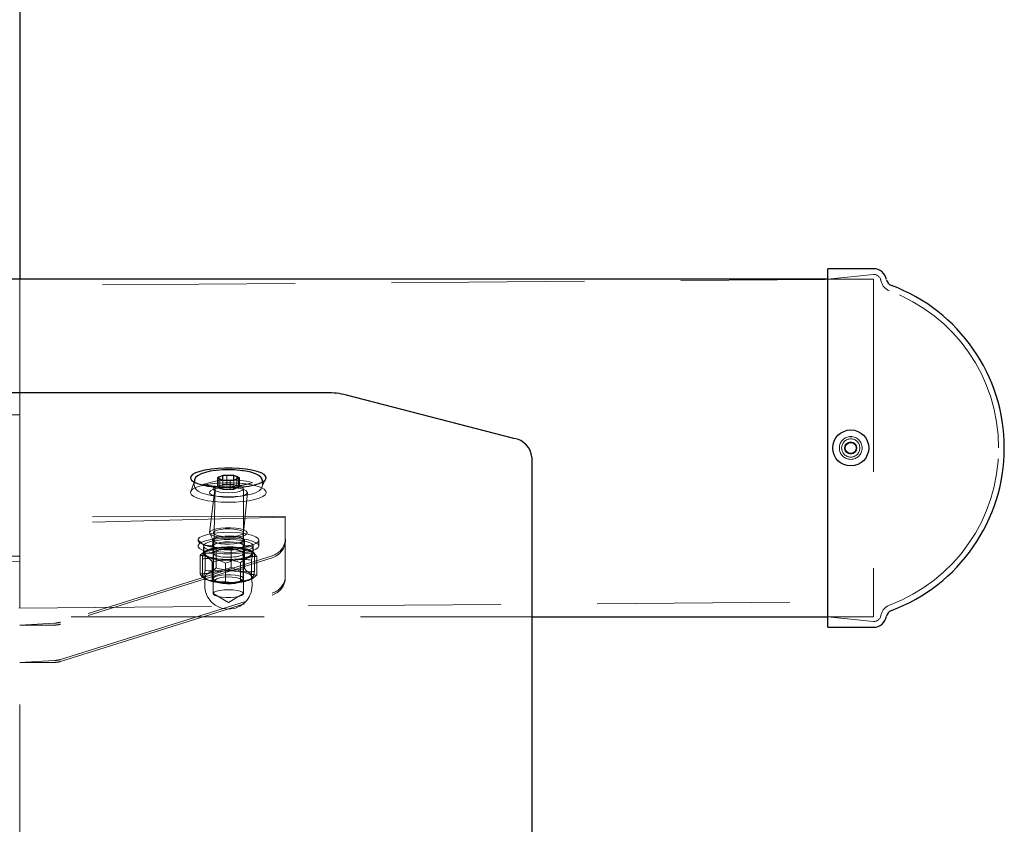
# Model space of a CAD drawing. Units: millimetres. Extents: x 28 to 589, y 30 to 482.
# Drawn here: x 176 to 182, y 393 to 398 of the extents above; entities that cross this region are included whole.
import ezdxf

# ---------------------------------------------------------------- set-up
doc = ezdxf.new("R2010")
doc.units = ezdxf.units.MM
doc.linetypes.add('HIDDEN', pattern=[1.905, 1.27, -0.635])

msp = doc.modelspace()

# ---------------------------------------------------------------- linework, layer by layer
at = {"color": 7, "linetype": 'Continuous', "lineweight": 25}
for p, q in [((175.7919, 445.8251), (175.7919, 396.1906)), ((181.4169, 396.2594), (181.1162, 396.2594)), ((181.1162, 395.0781), (181.1162, 396.2594)), ((181.1162, 396.1906), (168.4677, 396.1906)), ((177.8134, 395.4414), (171.7705, 395.4414)), ((179.0481, 395.1412), (177.9445, 395.4269)), ((181.1162, 393.8969), (181.1162, 395.0781)), ((179.1669, 395.017), (179.1669, 388.7295)), ((176.9428, 394.8586), (176.9419, 394.8533)), ((177.1313, 394.8978), (177.0948, 394.8817)), ((177.0948, 394.8817), (177.1304, 394.8654)), ((177.1304, 394.8654), (177.2025, 394.8653)), ((177.2035, 394.8977), (177.1313, 394.8978)), ((177.1313, 394.8654), (177.1313, 394.8978)), ((177.2025, 394.8653), (177.2391, 394.8814)), ((177.2391, 394.8814), (177.2035, 394.8977)), ((177.2035, 394.8657), (177.2035, 394.8977)), ((177.3919, 394.8533), (177.3919, 394.8574)), ((177.3919, 394.8574), (177.3919, 394.8562)), ((179.1669, 393.9656), (181.1162, 393.9656)), ((181.1162, 393.8969), (181.4169, 393.8969))]:
    msp.add_line(p, q, dxfattribs=at)
at = {"color": 7, "linetype": 'HIDDEN', "lineweight": 18}
for p, q in [((181.4169, 396.2219), (181.1162, 396.1906)), ((181.4169, 396.1906), (168.1669, 396.0906)), ((175.7919, 396.1906), (175.7919, 395.2958)), ((181.4169, 396.1906), (181.1162, 396.1906)), ((181.4169, 396.1906), (181.4169, 393.9656)), ((175.7919, 395.2958), (173.7919, 395.2958)), ((175.7919, 395.2958), (173.7919, 395.2607)), ((175.7919, 388.3077), (175.7919, 395.2958)), ((181.2615, 395.1525), (181.2754, 395.1517)), ((181.2669, 395.0031), (181.2584, 395.0046)), ((181.2669, 395.0031), (181.2669, 395.0031)), ((177.0434, 394.9234), (177.0361, 394.9221)), ((176.9428, 394.8586), (176.9169, 394.785)), ((176.9419, 394.8533), (176.9419, 394.8333)), ((177.0948, 394.8213), (177.0948, 394.8817)), ((177.0996, 394.8883), (177.1557, 394.9)), ((177.0996, 394.8279), (177.0996, 394.8883)), ((177.1108, 394.8698), (177.0996, 394.8883)), ((177.1108, 394.8094), (177.1108, 394.8698)), ((177.1781, 394.8631), (177.1108, 394.8698)), ((177.1304, 394.8051), (177.1304, 394.8654)), ((177.1313, 394.8374), (177.1313, 394.8654)), ((177.1557, 394.9), (177.2231, 394.8933)), ((177.1557, 394.8396), (177.1557, 394.9)), ((177.2343, 394.8748), (177.1781, 394.8631)), ((177.1781, 394.8027), (177.1781, 394.8631)), ((177.2025, 394.8049), (177.2025, 394.8653)), ((177.2035, 394.8373), (177.2035, 394.8657)), ((177.2231, 394.8329), (177.2231, 394.8933)), ((177.2231, 394.8933), (177.2343, 394.8748)), ((177.2343, 394.8145), (177.2343, 394.8748)), ((177.2391, 394.821), (177.2391, 394.8814)), ((177.3919, 394.8562), (177.3909, 394.8613)), ((177.3919, 394.8333), (177.4169, 394.8815)), ((177.3919, 394.8333), (177.3919, 394.8533)), ((176.9419, 394.8333), (176.9429, 394.8294)), ((177.0042, 394.8392), (176.9987, 394.8371)), ((177.0807, 394.8222), (177.0419, 394.5193)), ((177.0807, 394.8222), (177.0669, 394.2175)), ((177.1313, 394.8374), (177.0948, 394.8213)), ((177.0948, 394.8213), (177.1304, 394.8051)), ((177.0996, 394.8279), (177.1557, 394.8396)), ((177.1108, 394.8094), (177.0996, 394.8279)), ((177.1781, 394.8027), (177.1108, 394.8094)), ((177.1304, 394.8051), (177.2025, 394.8049)), ((177.2035, 394.8373), (177.1313, 394.8374)), ((177.1557, 394.8396), (177.2231, 394.8329)), ((177.2343, 394.8145), (177.1781, 394.8027)), ((177.2025, 394.8049), (177.2391, 394.821)), ((177.2391, 394.821), (177.2035, 394.8373)), ((177.2231, 394.8329), (177.2343, 394.8145)), ((177.2633, 394.2105), (177.2669, 394.8091)), ((177.2669, 394.5193), (177.2919, 394.785)), ((177.2905, 394.7672), (177.2977, 394.7685)), ((177.5419, 394.6263), (175.7919, 394.6229)), ((175.7919, 394.6229), (175.7919, 394.4158)), ((177.5419, 394.6229), (175.7919, 394.5763)), ((177.5419, 394.6263), (177.5419, 394.6229)), ((177.5419, 394.6229), (177.5419, 394.4158)), ((176.9669, 394.471), (177.004, 394.4367)), ((177.0419, 394.5193), (177.0669, 394.471)), ((177.0669, 394.471), (177.0619, 394.4324)), ((177.2669, 394.471), (177.2669, 394.5193)), ((177.2719, 394.4324), (177.2719, 394.471)), ((177.3669, 394.4324), (177.3669, 394.471)), ((177.004, 394.4367), (177.0032, 394.3841)), ((177.004, 394.4367), (177.0657, 394.4324)), ((177.004, 394.4367), (177.0718, 394.4234)), ((177.0117, 394.3941), (177.0674, 394.3889)), ((177.0219, 394.3996), (177.0118, 394.3946)), ((177.0146, 394.395), (177.0146, 394.273)), ((177.0219, 394.3996), (177.0219, 394.3996)), ((177.0657, 394.4324), (177.0657, 394.3841)), ((177.1857, 394.4149), (177.0864, 394.4104)), ((177.0864, 394.4104), (177.0864, 394.2885)), ((177.1857, 394.4149), (177.1857, 394.293)), ((177.3298, 394.4281), (177.2621, 394.4234)), ((177.2669, 394.3841), (177.2682, 394.4324)), ((177.3298, 394.4367), (177.2682, 394.4324)), ((177.2734, 394.4066), (177.2734, 394.2846)), ((177.311, 394.4001), (177.3053, 394.4029)), ((177.327, 394.393), (177.311, 394.4001)), ((177.3307, 394.3906), (177.3307, 394.4324)), ((177.5419, 394.4158), (177.5419, 394.2933)), ((173.7919, 394.3649), (175.7919, 394.3649)), ((173.7919, 394.3649), (175.7919, 394.3299)), ((177.4556, 394.3679), (176.0608, 393.9302)), ((177.4556, 394.355), (176.0608, 393.9173)), ((176.9799, 394.3705), (176.9799, 394.2485)), ((176.9959, 394.3466), (176.9959, 394.2247)), ((177.0032, 394.3841), (177.0667, 394.3803)), ((177.0657, 394.3841), (177.0669, 394.1185)), ((177.327, 394.393), (177.2665, 394.3889)), ((177.2669, 394.1185), (177.2669, 394.3841)), ((177.3307, 394.3848), (177.2671, 394.3803)), ((177.3193, 394.3382), (177.3193, 394.2163)), ((177.3307, 394.3841), (177.3307, 394.3906)), ((177.338, 394.3866), (177.338, 394.2646)), ((177.354, 394.3627), (177.354, 394.2408)), ((177.0605, 394.3266), (177.0605, 394.2046)), ((177.1482, 394.3183), (177.1482, 394.1963)), ((177.2475, 394.3227), (177.2475, 394.2008)), ((177.5419, 394.2933), (177.5419, 394.224)), ((176.9959, 394.2247), (177.0305, 394.209)), ((177.0107, 394.2271), (177.0107, 394.1728)), ((177.0107, 394.2271), (177.0226, 394.2113)), ((177.0226, 394.2113), (177.0285, 394.2084)), ((177.0669, 394.2175), (177.0826, 394.1993)), ((177.2475, 394.2008), (177.2633, 394.2105)), ((177.3119, 394.2116), (177.3221, 394.2166)), ((177.3119, 394.2116), (177.3119, 394.2116)), ((177.3232, 394.1728), (177.3222, 394.2184)), ((177.1482, 394.1963), (177.193, 394.1909)), ((176.0608, 393.6843), (177.4556, 394.1221)), ((176.0608, 393.6714), (177.4556, 394.1091)), ((177.0669, 394.1185), (177.1669, 394.0604)), ((177.1669, 394.0604), (177.2669, 394.1185)), ((168.1669, 393.9656), (181.4169, 394.0656)), ((170.4169, 393.9656), (179.1669, 393.9656)), ((181.1162, 393.9656), (181.4169, 393.9344)), ((181.1162, 393.9656), (181.4169, 393.9656)), ((176.0222, 393.9243), (175.7919, 393.9113)), ((176.0222, 393.9113), (175.7919, 393.9113)), ((176.0222, 393.6784), (175.7919, 393.6655)), ((176.0222, 393.6655), (175.7919, 393.6655))]:
    msp.add_line(p, q, dxfattribs=at)
at = {"color": 7, "linetype": 'Continuous', "lineweight": 25, "flags": 128}
for points in [[(177.1669, 394.8168), (177.2142, 394.818), (177.2598, 394.8215), (177.3021, 394.8271), (177.3395, 394.8347), (177.3706, 394.844), (177.3943, 394.8547), (177.4099, 394.8663), (177.4166, 394.8785), (177.4144, 394.8908), (177.4032, 394.9027), (177.3834, 394.9139), (177.3559, 394.9239), (177.3215, 394.9324), (177.2815, 394.9391), (177.2374, 394.9436), (177.1907, 394.946), (177.1432, 394.946), (177.0965, 394.9436), (177.0524, 394.9391), (177.0124, 394.9324), (176.978, 394.9239), (176.9504, 394.9139), (176.9307, 394.9027), (176.9195, 394.8908), (176.9172, 394.8785), (176.924, 394.8663), (176.9395, 394.8547), (176.9633, 394.844), (176.9944, 394.8347), (177.0318, 394.8271), (177.074, 394.8215), (177.1196, 394.818), (177.1669, 394.8168)], [(177.1089, 394.9318), (177.0837, 394.9296), (177.0474, 394.9243), (177.0151, 394.9171), (176.9874, 394.9078), (176.9644, 394.8954), (176.9511, 394.8829), (176.9435, 394.8684), (176.9428, 394.8586)], [(177.3919, 394.8533), (177.3919, 394.8563), (177.3885, 394.8735), (177.3798, 394.8865), (177.3665, 394.8975), (177.3452, 394.9083), (177.3155, 394.918), (177.2816, 394.9252), (177.2642, 394.9276)]]:
    msp.add_lwpolyline(points, dxfattribs=at)
at = {"color": 7, "linetype": 'HIDDEN', "lineweight": 18, "flags": 128}
for points in [[(177.1089, 394.9318), (177.0992, 394.9312), (177.0917, 394.9303)], [(177.2642, 394.9276), (177.2597, 394.9285), (177.2517, 394.9293)], [(177.1669, 394.7203), (177.2142, 394.7214), (177.2598, 394.7249), (177.3021, 394.7305), (177.3395, 394.7381), (177.3706, 394.7474), (177.3943, 394.7581), (177.4099, 394.7697), (177.4166, 394.7819), (177.4144, 394.7942), (177.4032, 394.8061), (177.3834, 394.8173), (177.3559, 394.8273), (177.3215, 394.8358), (177.2815, 394.8425), (177.2374, 394.847), (177.1907, 394.8494), (177.1432, 394.8494), (177.0965, 394.847), (177.0524, 394.8425), (177.0124, 394.8358), (176.978, 394.8273), (176.9504, 394.8173), (176.9307, 394.8061), (176.9195, 394.7942), (176.9172, 394.7819), (176.924, 394.7697), (176.9395, 394.7581), (176.9633, 394.7474), (176.9944, 394.7381), (177.0318, 394.7305), (177.074, 394.7249), (177.1196, 394.7214), (177.1669, 394.7203)], [(177.3259, 394.8501), (177.3087, 394.845), (177.3031, 394.8436)], [(176.9419, 394.8333), (176.9454, 394.8172), (176.9541, 394.8042), (176.9674, 394.7932), (176.9886, 394.7824), (177.0184, 394.7727), (177.0523, 394.7654), (177.0896, 394.7604), (177.1294, 394.7574), (177.1622, 394.7567)], [(177.1669, 394.7526), (177.1332, 394.7538), (177.102, 394.7573), (177.0756, 394.7629), (177.0559, 394.7701), (177.0445, 394.7784), (177.0422, 394.7872), (177.0491, 394.7958), (177.0648, 394.8036), (177.088, 394.8101), (177.1171, 394.8146), (177.1499, 394.817), (177.184, 394.817), (177.2167, 394.8146), (177.2458, 394.8101), (177.2691, 394.8036), (177.2847, 394.7958), (177.2916, 394.7872), (177.2893, 394.7784), (177.2779, 394.7701), (177.2583, 394.7629), (177.2319, 394.7573), (177.2007, 394.7538), (177.1669, 394.7526)], [(177.0807, 394.8222), (177.0696, 394.8151), (177.0672, 394.8074), (177.0736, 394.7998), (177.0883, 394.7931), (177.11, 394.7878), (177.1367, 394.7844), (177.1662, 394.7832), (177.1957, 394.7843), (177.2226, 394.7876), (177.2446, 394.7928), (177.2597, 394.7995), (177.2666, 394.807), (177.2646, 394.8147), (177.2539, 394.8219), (177.2355, 394.8279), (177.211, 394.8323), (177.1826, 394.8347), (177.1528, 394.8347), (177.1242, 394.8325), (177.0995, 394.8282), (177.0807, 394.8222)], [(177.1622, 394.7567), (177.1703, 394.7565), (177.211, 394.7577), (177.2502, 394.761), (177.2865, 394.7663), (177.3188, 394.7736), (177.3465, 394.7829), (177.3694, 394.7952), (177.3828, 394.8078), (177.3903, 394.8222), (177.3919, 394.8333)], [(177.1669, 394.487), (177.2007, 394.4882), (177.2319, 394.4917), (177.2583, 394.4972), (177.2779, 394.5044), (177.2893, 394.5127), (177.2916, 394.5215), (177.2847, 394.5302), (177.2691, 394.538), (177.2458, 394.5444), (177.2167, 394.549), (177.184, 394.5514), (177.1499, 394.5514), (177.1171, 394.549), (177.088, 394.5444), (177.0648, 394.538), (177.0491, 394.5302), (177.0422, 394.5215), (177.0445, 394.5127), (177.0559, 394.5044), (177.0756, 394.4972), (177.102, 394.4917), (177.1332, 394.4882), (177.1669, 394.487)], [(177.2669, 394.5193), (177.2625, 394.5117), (177.2496, 394.5047), (177.2293, 394.4991), (177.2035, 394.4952), (177.1744, 394.4935), (177.1447, 394.4941), (177.1169, 394.4969), (177.0936, 394.5017), (177.0768, 394.5081), (177.068, 394.5155), (177.068, 394.5232), (177.0768, 394.5306), (177.0936, 394.5369), (177.1169, 394.5417), (177.1447, 394.5446), (177.1744, 394.5451), (177.2035, 394.5434), (177.2293, 394.5396), (177.2496, 394.5339), (177.2625, 394.527), (177.2669, 394.5193)], [(177.3669, 394.471), (177.3623, 394.4822), (177.3484, 394.4928), (177.3262, 394.5024), (177.2964, 394.5105), (177.2606, 394.5168), (177.2204, 394.5209), (177.1778, 394.5227), (177.1346, 394.5221), (177.0929, 394.5191), (177.0547, 394.5139), (177.0217, 394.5066), (176.9956, 394.4977), (176.9774, 394.4876), (176.9681, 394.4766), (176.9681, 394.4654), (176.9774, 394.4545), (176.9956, 394.4443), (177.0217, 394.4354), (177.0547, 394.4282), (177.0929, 394.4229), (177.1346, 394.4199), (177.1778, 394.4193), (177.2204, 394.4212), (177.2606, 394.4253), (177.2964, 394.4316), (177.3262, 394.4397), (177.3484, 394.4493), (177.3623, 394.4599), (177.3669, 394.471)], [(177.3669, 394.4324), (177.3623, 394.4435), (177.3484, 394.4541), (177.3262, 394.4637), (177.2964, 394.4718), (177.2606, 394.4781), (177.2204, 394.4823), (177.1778, 394.4841), (177.1346, 394.4835), (177.0929, 394.4805), (177.0547, 394.4752), (177.0217, 394.468), (176.9956, 394.4591), (176.9774, 394.4489), (176.9681, 394.438), (176.9681, 394.4268), (176.9774, 394.4159), (176.9956, 394.4057), (177.0217, 394.3968), (177.0547, 394.3895), (177.0929, 394.3843), (177.1346, 394.3813), (177.1778, 394.3807), (177.2204, 394.3825), (177.2606, 394.3867), (177.2964, 394.3929), (177.3262, 394.4011), (177.3484, 394.4107), (177.3623, 394.4213), (177.3669, 394.4324)], [(177.3298, 394.4367), (177.3216, 394.4463), (177.3049, 394.4552), (177.2807, 394.4629), (177.2503, 394.4689), (177.2154, 394.4729), (177.1778, 394.4747), (177.1396, 394.4742), (177.103, 394.4714), (177.0698, 394.4665), (177.0419, 394.4597), (177.0208, 394.4515), (177.0076, 394.4422), (177.0032, 394.4324), (177.0076, 394.4226), (177.0208, 394.4133), (177.0419, 394.405), (177.0698, 394.3983), (177.103, 394.3934), (177.1396, 394.3906), (177.1778, 394.3901), (177.2154, 394.3919), (177.2503, 394.3959), (177.2807, 394.4019), (177.3049, 394.4096), (177.3216, 394.4185), (177.3298, 394.4281)], [(177.2719, 394.471), (177.2673, 394.479), (177.2537, 394.4863), (177.2324, 394.4923), (177.2053, 394.4963), (177.1748, 394.4981), (177.1436, 394.4975), (177.1144, 394.4946), (177.09, 394.4895), (177.0723, 394.4828), (177.0631, 394.4751), (177.0631, 394.467), (177.0723, 394.4592), (177.09, 394.4525), (177.1144, 394.4475), (177.1436, 394.4445), (177.1748, 394.4439), (177.2053, 394.4457), (177.2324, 394.4498), (177.2537, 394.4557), (177.2673, 394.463), (177.2719, 394.471)], [(177.2719, 394.4324), (177.2673, 394.4404), (177.2537, 394.4477), (177.2324, 394.4536), (177.2053, 394.4577), (177.1748, 394.4595), (177.1436, 394.4589), (177.1144, 394.4559), (177.09, 394.4509), (177.0723, 394.4442), (177.0631, 394.4364), (177.0631, 394.4283), (177.0723, 394.4206), (177.09, 394.4139), (177.1144, 394.4089), (177.1436, 394.4059), (177.1748, 394.4053), (177.2053, 394.4071), (177.2324, 394.4111), (177.2537, 394.4171), (177.2673, 394.4244), (177.2719, 394.4324)], [(177.2669, 394.471), (177.2625, 394.4634), (177.2496, 394.4564), (177.2293, 394.4508), (177.2035, 394.4469), (177.1744, 394.4452), (177.1447, 394.4458), (177.1169, 394.4486), (177.0936, 394.4534), (177.0768, 394.4598), (177.068, 394.4672), (177.068, 394.4749), (177.0768, 394.4823), (177.0936, 394.4886), (177.1169, 394.4934), (177.1447, 394.4963), (177.1744, 394.4968), (177.2035, 394.4951), (177.2293, 394.4913), (177.2496, 394.4856), (177.2625, 394.4787), (177.2669, 394.471)], [(177.327, 394.393), (177.3146, 394.4024), (177.2942, 394.4108), (177.2668, 394.4177), (177.2339, 394.4228), (177.1975, 394.4257), (177.1593, 394.4264), (177.1216, 394.4248), (177.0863, 394.421), (177.0555, 394.4151), (177.0307, 394.4076), (177.0133, 394.3988), (177.0044, 394.3892), (177.0042, 394.3793), (177.013, 394.3696), (177.0302, 394.3608), (177.0548, 394.3532), (177.0855, 394.3473), (177.1207, 394.3434), (177.1584, 394.3418), (177.1965, 394.3424), (177.2331, 394.3453), (177.266, 394.3504), (177.2936, 394.3572), (177.3142, 394.3656), (177.3268, 394.3749), (177.3307, 394.3848)], [(177.2956, 394.3611), (177.3131, 394.3698), (177.3221, 394.3793), (177.322, 394.389), (177.313, 394.3985), (177.2955, 394.4071), (177.2704, 394.4144), (177.2394, 394.4199), (177.2042, 394.4234), (177.1668, 394.4245), (177.1294, 394.4234), (177.0942, 394.4199), (177.0632, 394.4143), (177.0383, 394.407), (177.0208, 394.3984), (177.0118, 394.3889), (177.0118, 394.3792), (177.0209, 394.3697), (177.0384, 394.3611), (177.0634, 394.3538), (177.0944, 394.3483), (177.1297, 394.3448), (177.1671, 394.3437), (177.2044, 394.3448), (177.2397, 394.3483), (177.2706, 394.3538), (177.2956, 394.3611)], [(177.2665, 394.3889), (177.2567, 394.3962), (177.239, 394.4025), (177.215, 394.4072), (177.1867, 394.4098), (177.1567, 394.4102), (177.1276, 394.4082), (177.102, 394.4042), (177.082, 394.3984), (177.0696, 394.3913), (177.0657, 394.3836), (177.0707, 394.3759), (177.0842, 394.369), (177.105, 394.3634), (177.1313, 394.3596), (177.1607, 394.3579), (177.1906, 394.3586), (177.2184, 394.3615), (177.2417, 394.3664), (177.2585, 394.3729), (177.2671, 394.3803)], [(177.2682, 394.4324), (177.2638, 394.4401), (177.2509, 394.447), (177.2307, 394.4528), (177.2049, 394.4567), (177.1758, 394.4585), (177.1459, 394.458), (177.1179, 394.4553), (177.0941, 394.4506), (177.0767, 394.4443), (177.0672, 394.437), (177.0664, 394.4292), (177.0744, 394.4217), (177.0905, 394.4152), (177.1132, 394.4102), (177.1407, 394.4071), (177.1704, 394.4062), (177.1998, 394.4076), (177.2264, 394.4112), (177.2478, 394.4166), (177.2621, 394.4234)], [(177.2493, 394.3694), (177.2623, 394.3763), (177.2669, 394.384), (177.2626, 394.3916), (177.2498, 394.3986), (177.2297, 394.4043), (177.2039, 394.4081), (177.1749, 394.4099), (177.1452, 394.4094), (177.1174, 394.4066), (177.094, 394.4018), (177.0771, 394.3954), (177.0681, 394.3881), (177.068, 394.3804), (177.0766, 394.373), (177.0933, 394.3666), (177.1165, 394.3617), (177.1442, 394.3589), (177.1739, 394.3583), (177.203, 394.36), (177.2289, 394.3638), (177.2493, 394.3694)], [(177.2734, 394.4066), (177.2244, 394.4183), (177.1857, 394.4149)], [(177.2682, 394.4324), (177.2674, 394.4292), (177.2621, 394.4234)], [(177.3298, 394.4367), (177.3307, 394.4324), (177.3298, 394.4281)], [(177.2665, 394.3889), (177.2682, 394.3836), (177.2671, 394.3803)], [(177.338, 394.3866), (177.3358, 394.3865), (177.3311, 394.3817), (177.3262, 394.3692), (177.3193, 394.3382)], [(177.327, 394.393), (177.3295, 394.3892), (177.3307, 394.3841)], [(177.0146, 394.273), (177.0124, 394.2618), (177.0077, 394.2422), (177.0028, 394.2296), (176.9959, 394.2247)], [(177.0383, 394.2501), (177.0632, 394.2574), (177.0942, 394.2629), (177.1294, 394.2664), (177.1668, 394.2676), (177.2042, 394.2664), (177.2394, 394.263), (177.2704, 394.2574), (177.2955, 394.2501), (177.313, 394.2415), (177.322, 394.232), (177.3221, 394.2223), (177.3131, 394.2128), (177.2956, 394.2042), (177.2706, 394.1969), (177.2397, 394.1913), (177.2044, 394.1879), (177.1671, 394.1867), (177.1297, 394.1879), (177.0944, 394.1913), (177.0634, 394.1968), (177.0384, 394.2041), (177.0209, 394.2128), (177.0118, 394.2222), (177.0118, 394.232), (177.0208, 394.2414), (177.0383, 394.2501)], [(177.0305, 394.209), (177.0775, 394.1955), (177.1482, 394.1963)], [(177.0807, 394.2306), (177.0696, 394.2234), (177.0672, 394.2157), (177.0736, 394.2082), (177.0883, 394.2015), (177.11, 394.1962), (177.1367, 394.1928), (177.1662, 394.1916), (177.1957, 394.1927), (177.2226, 394.196), (177.2446, 394.2012), (177.2597, 394.2078), (177.2666, 394.2153), (177.2646, 394.223), (177.2539, 394.2302), (177.2355, 394.2363), (177.211, 394.2407), (177.1826, 394.243), (177.1528, 394.2431), (177.1242, 394.2409), (177.0995, 394.2366), (177.0807, 394.2306)], [(177.0915, 394.2169), (177.0812, 394.2099), (177.0802, 394.2025), (177.0886, 394.1953), (177.1054, 394.1893), (177.129, 394.185), (177.1566, 394.1829), (177.1854, 394.1833), (177.2122, 394.186), (177.234, 394.1909), (177.2486, 394.1973), (177.2544, 394.2046), (177.2506, 394.212), (177.2378, 394.2187), (177.2173, 394.2239), (177.1914, 394.2271), (177.1628, 394.228), (177.1346, 394.2264), (177.11, 394.2226), (177.0915, 394.2169)], [(177.193, 394.1909), (177.2398, 394.1931), (177.3193, 394.2163)], [(177.2237, 394.1398), (177.2454, 394.1345), (177.2602, 394.1278), (177.2667, 394.1203), (177.2643, 394.1126), (177.2533, 394.1054), (177.2346, 394.0994), (177.2099, 394.0951), (177.1813, 394.0929), (177.1515, 394.0929), (177.1231, 394.0952), (177.0986, 394.0996), (177.0801, 394.1056), (177.0693, 394.1128), (177.0672, 394.1205), (177.074, 394.128), (177.0891, 394.1347), (177.111, 394.1399), (177.1379, 394.1432), (177.1674, 394.1443), (177.1969, 394.1432), (177.2237, 394.1398)]]:
    msp.add_lwpolyline(points, dxfattribs=at)
at = {"color": 7, "linetype": 'Continuous', "lineweight": 25}
for radius in [0.1187, 0.0387, 0.0369]:
    msp.add_circle((181.2669, 395.0781), radius, dxfattribs=at)
at = {"color": 7, "linetype": 'HIDDEN', "lineweight": 18}
for radius in [0.075, 0.06, 0.06, 0.0388, 0.0369]:
    msp.add_circle((181.2669, 395.0781), radius, dxfattribs=at)
at = {"color": 7, "linetype": 'Continuous', "lineweight": 25}
for centre, radius, start, end in [((181.4169, 396.1719), 0.0875, 10, 90), ((181.5523, 396.1957), 0.05, 190, 249.56948), ((181.136, 395.0781), 1.1426, 0, 69.56948), ((177.8205, 394.9082), 0.5333, 76.55787, 90.76885), ((179.0284, 395.0034), 0.1392, 5.58883, 81.874), ((181.136, 395.0781), 1.1426, 290.43052, 360), ((177.1689, 394.2756), 0.6589, 81.68749, 95.21975), ((177.1452, 395.4116), 0.5895, 256.16404, 285.53658), ((181.5523, 393.9605), 0.05, 110.43052, 170), ((181.4169, 393.9844), 0.0875, 270, 350)]:
    msp.add_arc(centre, radius, start, end, dxfattribs=at)
at = {"color": 7, "linetype": 'HIDDEN', "lineweight": 18}
for centre, radius, start, end in [((181.4169, 396.1719), 0.05, 10, 90), ((181.5523, 396.1957), 0.0875, 190, 249.56948), ((181.136, 395.0781), 1.1051, 0, 69.56948), ((181.136, 395.0781), 1.1051, 290.43052, 360), ((177.1846, 394.2698), 0.5973, 76.31627, 107.57987), ((177.4212, 394.4713), 0.1213, 286.44998, 5.43334), ((177.4207, 394.4841), 0.1213, 286.71514, 359.38592), ((177.0771, 394.2733), 0.1375, 86.15208, 135.02197), ((177.0676, 394.3491), 0.0718, 141.19483, 181.9815), ((177.1308, 394.1423), 0.2781, 78.61868, 114.69384), ((177.2233, 394.1938), 0.2243, 59.24491, 99.66142), ((177.2734, 394.3107), 0.0959, 32.87261, 90.00788), ((176.9847, 394.2834), 0.0872, 29.69217, 93.18832), ((177.0324, 394.1198), 0.2298, 59.74823, 99.15809), ((177.1476, 394.0164), 0.3222, 71.93888, 105.69144), ((177.2639, 394.0697), 0.2742, 78.35532, 114.9572), ((177.3448, 394.2254), 0.1376, 86.17476, 134.99929), ((176.9929, 394.3755), 0.1276, 264.13254, 317.04151), ((177.0695, 394.5456), 0.2781, 258.61868, 294.69384), ((177.1863, 394.5956), 0.323, 251.97924, 285.65108), ((177.3003, 394.4857), 0.2243, 239.24491, 279.66142), ((177.354, 394.3367), 0.0959, 212.87261, 270.00788), ((177.2533, 394.2677), 0.0847, 324.39041, 357.90056), ((177.0556, 394.2917), 0.0872, 209.69217, 273.18832), ((177.1604, 394.511), 0.3222, 251.93888, 285.69144), ((177.2605, 394.3278), 0.1277, 264.1433, 317.03075), ((177.4207, 394.2253), 0.1213, 286.71514, 359.38592), ((177.4215, 394.2384), 0.1213, 286.29, 353.13381), ((177.1669, 394.1728), 0.1562, 180, 0), ((181.5523, 393.9605), 0.0875, 110.43052, 170), ((181.4169, 393.9844), 0.05, 270, 350), ((176.0222, 394.0533), 0.129, 269.98878, 287.40743), ((176.0222, 394.0404), 0.129, 269.98878, 287.40743), ((176.0222, 393.8074), 0.129, 269.98878, 287.40743), ((176.0222, 393.7945), 0.129, 269.98878, 287.40743)]:
    msp.add_arc(centre, radius, start, end, dxfattribs=at)
for centre, major_axis, start_param, end_param in [((177.1669, 394.2781), (-0.0553, 0.3932), 1.12491, 1.241475), ((177.1669, 394.3628), (-0.0553, 0.3932), 1.327096, 1.438904), ((177.1669, 394.3628), (-0.0342, 0.2431), 1.226021, 1.408657), ((177.1669, 394.2781), (-0.0342, 0.2431), 0.876278, 1.082414), ((177.1669, 394.2781), (0.0342, 0.2431), 5.200772, 5.406907), ((177.1669, 394.3628), (0.0342, 0.2431), 4.874528, 5.057164), ((177.1669, 394.3628), (0.0553, 0.3932), 4.844282, 4.956089), ((177.1669, 394.2781), (0.0553, 0.3932), 5.04171, 5.158276)]:
    msp.add_ellipse(centre, major_axis=major_axis, ratio=0.39196, start_param=start_param, end_param=end_param, dxfattribs=at)

doc.saveas('drawing.dxf')
